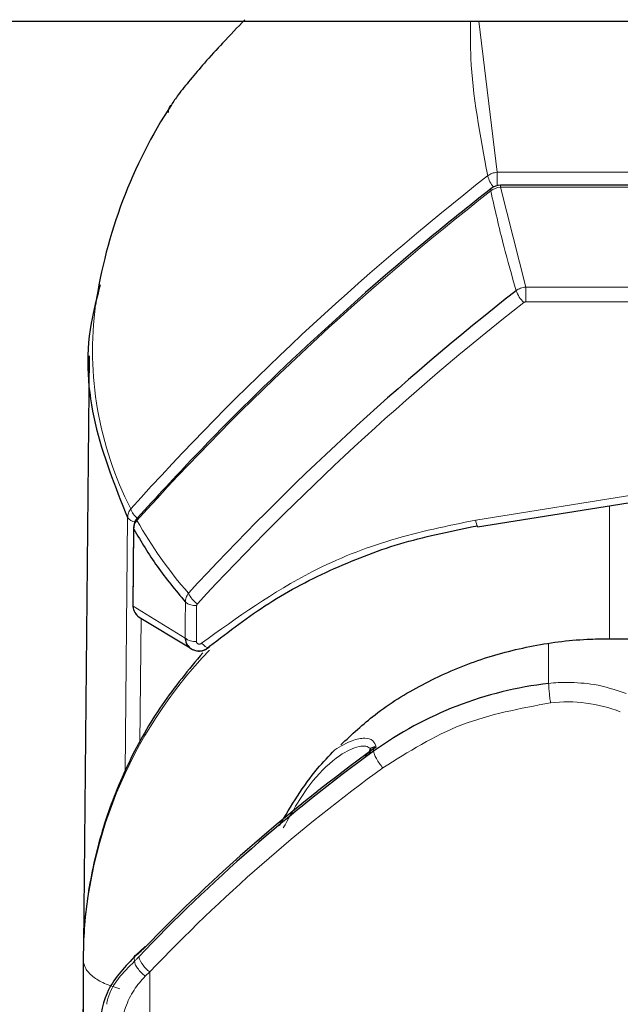
# Model space of a CAD drawing. Units: millimetres. Extents: x 0 to 8400, y 0 to 5940.
# Drawn here: x 1569 to 1589, y 3211 to 3244 of the extents above; entities that cross this region are included whole.
import ezdxf

# ---------------------------------------------------------------- set-up
doc = ezdxf.new("R2010")
doc.units = ezdxf.units.MM
doc.header["$LTSCALE"] = 20
doc.layers.add('外形線', color=7, linetype='Continuous', lineweight=25)

msp = doc.modelspace()

# ---------------------------------------------------------------- linework, layer by layer
at = {"color": 1, "linetype": 'Continuous', "lineweight": 18}
for p, q in [((1584.9292067, 3239.019214), (1584.3083297, 3244.1122097)), ((1594.508871, 3239.0192149), (1584.9292057, 3239.0192137)), ((1584.9292057, 3238.570395), (1584.9292057, 3239.0192144)), ((1585.0337339, 3238.5128533), (1585.0337339, 3238.5814433)), ((1594.7382942, 3238.5128535), (1585.0337339, 3238.5128534)), ((1585.8878074, 3235.1498522), (1585.0337455, 3238.5128535)), ((1585.8878053, 3234.6478664), (1585.8878053, 3235.1498522)), ((1615.2055815, 3235.1498512), (1585.8878074, 3235.1498514)), ((1615.2056046, 3234.6478664), (1585.8878054, 3234.6478664)), ((1595.2209549, 3229.0569877), (1584.2025524, 3227.2888966)), ((1572.4592735, 3227.3733124), (1572.3749601, 3218.786201)), ((1572.6680424, 3226.9809446), (1572.6424848, 3224.3865552)), ((1572.6680432, 3226.9814452), (1572.6568941, 3227.0267853)), ((1574.399393, 3223.308982), (1572.6424852, 3224.3865553)), ((1574.7885603, 3224.4052022), (1574.7800869, 3223.1918391)), ((1572.8766317, 3219.7580016), (1572.9180138, 3223.9746284)), ((1586.6584903, 3223.1028356), (1586.6619812, 3221.776673)), ((1580.7588999, 3219.4916234), (1580.7579478, 3219.5665973)), ((1580.8008317, 3219.6407708), (1580.7606451, 3219.5860999)), ((1580.849757, 3219.6324208), (1580.7606451, 3219.5860999)), ((1580.8497569, 3219.6324209), (1580.8008317, 3219.6407708)), ((1573.0537134, 3211.9044018), (1573.2117952, 3212.0516577)), ((1573.2117952, 3212.0516578), (1573.211795, 3163.9273254))]:
    msp.add_line(p, q, dxfattribs=at)
at = {"color": 1, "linetype": 'Continuous', "lineweight": 18, "flags": 128}
for points in [[(1574.4078568, 3224.5229357), (1574.4031168, 3223.8431048), (1574.3993928, 3223.308982)], [(1572.6790484, 3212.5417857), (1572.6840438, 3212.5458865), (1572.6879694, 3212.5491088)]]:
    msp.add_lwpolyline(points, dxfattribs=at)
at = {"color": 1, "linetype": 'Continuous', "lineweight": 18}
for centre, radius, start, end in [((1642.9177168, 3164.3220115), 94.6678982, 128.022447029, 138.000351675), ((1585.5898289, 3239.1788188), 1.0238357, 195.89052709, 219.71411996), ((1585.0632736, 3237.9428537), 0.570764, 92.96664658, 128.21755817), ((1642.9436457, 3163.887566), 94.5618406, 128.011836476, 137.906706736), ((1584.8970871, 3238.426352), 0.1901773, 180.58217233, 190.62579325), ((1586.5895565, 3235.396943), 1.087223, 199.93254841, 225.1571512), ((1583.0023337, 3233.0101771), 11.7254847, 172.47963823, 207.11152481), ((1643.3996644, 3161.2040626), 93.3052753, 128.103181594, 137.314797997), ((1573.3043201, 3227.9292609), 0.784188, 199.55623395, 227.83319903), ((1572.7456971, 3227.5789098), 0.3525695, 215.66677207, 262.85281836), ((1573.1483033, 3226.9756272), 0.480299, 141.2695239, 179.30716628), ((1572.923571, 3227.3103691), 0.1538068, 180.62017802, 192.86329513), ((1585.2647149, 3234.2813276), 14.3213333, 209.28441902, 221.34037082), ((1584.8817595, 3227.3534429), 0.6822672, 185.42861976, 205.49479009), ((1575.3222733, 3225.1923134), 0.8907832, 204.58953085, 235.04508278), ((1573.1146653, 3224.4050841), 0.4725454, 182.24693727, 229.5325141), ((1574.7418988, 3224.9306986), 0.5275636, 230.71451526, 275.07427673), ((1574.7334362, 3223.7173974), 0.5276248, 230.72024335, 275.07251503), ((1586.1870475, 3212.3348917), 15.2255724, 136.04067552, 179.59666366), ((1587.3029908, 3216.3940957), 5.4205229, 89.99744594, 96.79146043), ((1587.3036451, 3216.320013), 4.8363251, 68.4498661, 96.84933711), ((1587.7029293, 3209.9765114), 11.8407143, 125.3617399, 125.91143425), ((1614.7863358, 3172.4939263), 57.3869021, 125.980467168, 136.423981599), ((1573.7419323, 3212.844699), 0.9539182, 197.78239134, 236.23782459)]:
    msp.add_arc(centre, radius, start, end, dxfattribs=at)
for points, knots in [([(1584.0270901, 3244.1122097), (1584.0228509, 3243.7020078), (1584.006541, 3242.1237965), (1584.3510146, 3240.2706467), (1584.6059541, 3238.8991597)], [0, 0, 0, 0, 0.2599156812, 1, 1, 1, 1]), ([(1584.6059556, 3238.8991554), (1584.6528584, 3238.9305748), (1584.7496701, 3238.9954275), (1584.868135, 3239.0111227), (1584.9292067, 3239.019214)], [0, 0, 0, 0, 0.4844737128, 1, 1, 1, 1]), ([(1584.7101873, 3238.3912975), (1584.8485512, 3237.7773473), (1585.0956308, 3236.681002), (1585.4232924, 3235.5319006), (1585.5674645, 3235.0262927)], [0, 0, 0, 0, 0.5599970748, 1, 1, 1, 1]), ([(1585.8878074, 3235.1498489), (1585.8272565, 3235.1407866), (1585.7098514, 3235.1232154), (1585.6139219, 3235.0579132), (1585.5674673, 3235.0262901)], [0, 0, 0, 0, 0.5157431038, 1, 1, 1, 1]), ([(1585.8228851, 3234.6260544), (1585.8338435, 3234.6329604), (1585.8535296, 3234.6453665), (1585.8772772, 3234.6470985), (1585.8878054, 3234.6478664)], [0, 0, 0, 0, 0.55666360964, 1, 1, 1, 1]), ([(1588.711798, 3227.7731912), (1588.7117977, 3227.5183575), (1588.7117971, 3226.9693929), (1588.7117962, 3225.911126), (1588.7117952, 3224.8448571), (1588.7117942, 3223.9638297), (1588.7117933, 3223.3838257), (1588.7117927, 3223.332355), (1588.7117924, 3223.3081141)], [0, 0, 0, 0, 0.150503897, 0.3242166187, 0.4979293403, 0.6716420619, 0.8453547836, 1, 1, 1, 1]), ([(1584.2025524, 3227.2888966), (1583.2507529, 3227.0928472), (1581.3470561, 3226.7007283), (1578.127907, 3225.4240103), (1576.1568533, 3224.001371), (1574.9530613, 3223.132515)], [0, 0, 0, 0, 0.2801740912, 0.5603769504, 1, 1, 1, 1]), ([(1574.5122734, 3224.8216454), (1574.4811675, 3224.773265), (1574.4208818, 3224.6794999), (1574.4121034, 3224.574), (1574.4078545, 3224.5229354)], [0, 0, 0, 0, 0.5159745301, 1, 1, 1, 1]), ([(1574.7885603, 3224.4052022), (1574.7899751, 3224.4167478), (1574.7925337, 3224.4376287), (1574.8059275, 3224.4546259), (1574.8119156, 3224.462225)], [0, 0, 0, 0, 0.55292548383, 1, 1, 1, 1]), ([(1574.3993927, 3223.308982), (1574.4058784, 3223.2613493), (1574.4183727, 3223.1695883), (1574.4676757, 3223.093189), (1574.4913857, 3223.0564483)], [0, 0, 0, 0, 0.5190951232, 1, 1, 1, 1]), ([(1574.6694496, 3222.9190996), (1574.6822524, 3222.9119641), (1574.732867, 3222.8837544), (1574.8409563, 3222.8696821), (1574.9736329, 3222.8818875), (1575.1096895, 3222.9332797), (1575.1825361, 3222.9959616), (1575.2235951, 3223.0312914)], [0, 0, 0, 0, 0.0747430677, 0.2954906189, 0.535066266, 0.737946392, 1, 1, 1, 1]), ([(1574.7800869, 3223.1918391), (1574.7808041, 3223.1830892), (1574.7822198, 3223.1658193), (1574.7946657, 3223.1421971), (1574.8136199, 3223.1229666), (1574.8386363, 3223.1097337), (1574.8675196, 3223.103651), (1574.8977838, 3223.1053916), (1574.9277844, 3223.1145282), (1574.9444737, 3223.1264042), (1574.9530613, 3223.132515)], [0, 0, 0, 0, 0.1220329043, 0.2408624839, 0.3591547512, 0.4793917949, 0.6038152083, 0.7315604036, 0.8618725847, 1, 1, 1, 1]), ([(1574.953061, 3223.1325148), (1574.9872337, 3223.1008814), (1575.0398105, 3223.0522112), (1575.1030056, 3223.01043), (1575.1464434, 3222.9889577), (1575.1813463, 3222.9811341), (1575.2149181, 3222.9867184), (1575.2201799, 3223.0137324), (1575.2235994, 3223.0312883)], [0, 0, 0, 0, 0.2394514476, 0.3684117583, 0.5001169309, 0.6318049857, 0.7607160635, 1, 1, 1, 1]), ([(1589.2802091, 3221.4389893), (1588.9220953, 3221.5591303), (1588.2823687, 3221.7737475), (1587.6025112, 3221.8021231), (1587.3032325, 3221.8146143)], [0, 0, 0, 0, 0.5597920937, 1, 1, 1, 1]), ([(1580.849757, 3219.6324208), (1580.819279, 3219.7133017), (1580.7572502, 3219.877911), (1580.4628377, 3219.9525971), (1580.0197464, 3219.8761005), (1579.6481938, 3219.6567039), (1579.4474109, 3219.5381443)], [0, 0, 0, 0, 0.21904714963, 0.44580618451, 0.70051970325, 1, 1, 1, 1]), ([(1580.6475283, 3219.5882083), (1580.6009559, 3219.6164404), (1580.5045691, 3219.6748698), (1580.1763391, 3219.6589202), (1579.5481112, 3219.3599291), (1578.5693743, 3218.4422563), (1578.0243673, 3217.4660298), (1577.7117962, 3216.9061469)], [0, 0, 0, 0, 0.08371708893, 0.17326196936, 0.37844656524, 0.64352826102, 1, 1, 1, 1]), ([(1580.4746646, 3219.328665), (1580.5113865, 3219.3750719), (1580.5913939, 3219.4761802), (1580.7012229, 3219.5475084), (1580.7606423, 3219.5860982)], [0, 0, 0, 0, 0.4589819874, 1, 1, 1, 1]), ([(1580.6194917, 3219.4282971), (1580.6328985, 3219.4523585), (1580.6605988, 3219.5020729), (1580.6519802, 3219.5588905), (1580.647533, 3219.5882088)], [0, 0, 0, 0, 0.4839933882, 1, 1, 1, 1]), ([(1572.6879694, 3212.5491088), (1572.7450915, 3212.5959716), (1572.8544911, 3212.6857226), (1572.9707689, 3212.8029372), (1573.0263332, 3212.8589492)], [0, 0, 0, 0, 0.5221417183, 1, 1, 1, 1]), ([(1571.7536344, 3210.9547793), (1571.7667115, 3211.0211484), (1571.8805929, 3211.5991208), (1572.3109599, 3212.0265549), (1572.6919074, 3212.4049064)], [0, 0, 0, 0, 0.1148310085, 1, 1, 1, 1]), ([(1572.6919069, 3212.4049068), (1572.6894917, 3212.4304417), (1572.6851788, 3212.4760396), (1572.6809216, 3212.5216967), (1572.6790484, 3212.5417857)], [0, 0, 0, 0, 0.5600012398, 1, 1, 1, 1]), ([(1572.8335876, 3212.5534312), (1572.8071044, 3212.5255598), (1572.7598078, 3212.4757841), (1572.7126565, 3212.4265659), (1572.6919069, 3212.4049068)], [0, 0, 0, 0, 0.5599377857, 1, 1, 1, 1]), ([(1572.6919075, 3212.4049064), (1572.6964311, 3212.3740137), (1572.7058433, 3212.3097356), (1572.7882713, 3212.1724656), (1572.9101329, 3212.0267028), (1573.0070187, 3211.9441683), (1573.0537125, 3211.9043911)], [0, 0, 0, 0, 0.23963701521, 0.49860971519, 0.75835636749, 1, 1, 1, 1]), ([(1573.0537134, 3211.9044018), (1572.9198692, 3211.7529627), (1572.6365846, 3211.4324382), (1572.2536088, 3210.5843573), (1572.1452947, 3209.8624596), (1572.069187, 3209.3552136)], [0, 0, 0, 0, 0.2103051181, 0.4451158355, 1, 1, 1, 1])]:
    msp.add_open_spline(points, degree=3, knots=knots, dxfattribs=at)
for points in [[(1572.4591525, 3227.3732903), (1572.4640421, 3227.4254162), (1572.4738212, 3227.5296679), (1572.5348538, 3227.6210679), (1572.5653701, 3227.6667679)], [(1586.6619789, 3221.7766727), (1586.6630765, 3221.7422346), (1586.6652718, 3221.6733585), (1586.6803344, 3221.5014387), (1586.7016417, 3221.3063984), (1586.7184688, 3221.1833485), (1586.7268823, 3221.1218236)], [(1581.0709908, 3218.9323932), (1581.9313267, 3219.473387), (1583.6519983, 3220.5553747), (1585.7019126, 3220.9330128), (1586.7268698, 3221.1218319)], [(1580.7589031, 3219.4916259), (1580.7641689, 3219.4588112), (1580.7747004, 3219.393182), (1580.8471248, 3219.2434501), (1580.9495967, 3219.0797901), (1581.0305287, 3218.9815277), (1581.0709947, 3218.9323965)], [(1572.1938424, 3211.4732589), (1572.0141741, 3211.5316501), (1571.6548376, 3211.6484326), (1571.2677533, 3211.8872815), (1571.0100086, 3212.1554903), (1570.9778663, 3212.346545), (1570.9617952, 3212.4420724)]]:
    msp.add_open_spline(points, degree=3, dxfattribs=at)
at = {"layer": '外形線', "linetype": 'Continuous', "lineweight": 25}
for p, q in [((1372.2117952, 3244.1122097), (1892.2117952, 3244.1122097)), ((1594.7382942, 3238.5814433), (1585.0337339, 3238.5814433)), ((1571.1680522, 3232.8304695), (1570.9766671, 3212.9534922)), ((1584.2659285, 3227.0597753), (1595.2843301, 3228.8278664)), ((1572.6568938, 3227.0267854), (1572.6312394, 3224.421776)), ((1572.8467987, 3224.0176311), (1574.5737971, 3222.9747974)), ((1588.7092914, 3223.2875806), (1589.7117952, 3223.2875806)), ((1580.8007127, 3219.6408637), (1580.6474918, 3219.5882047)), ((1580.6392239, 3219.4742468), (1580.6368658, 3219.5011201)), ((1572.6790484, 3212.5417857), (1572.7161311, 3212.5959447)), ((1573.0571895, 3212.9011808), (1572.7369508, 3212.6130408)), ((1570.9617952, 3212.442072), (1570.9617952, 3183.5348428)), ((1570.9617952, 3211.4089235), (1570.7200527, 3186.3018974))]:
    msp.add_line(p, q, dxfattribs=at)
at = {"layer": '外形線', "linetype": 'Continuous', "lineweight": 25, "flags": 128}
for points in [[(1584.7069196, 3238.4244197), (1584.7131992, 3238.4590414), (1584.7255355, 3238.4751611)], [(1572.7697732, 3227.3087044), (1572.7772111, 3227.3444047), (1572.7855957, 3227.3567582)], [(1572.8079756, 3224.0455837), (1572.84967, 3224.0140933), (1572.8566914, 3224.0094783)]]:
    msp.add_lwpolyline(points, dxfattribs=at)
at = {"layer": '外形線', "linetype": 'Continuous', "lineweight": 25}
for centre, radius, start, end in [((1588.1473268, 3232.0532859), 16.9536944, 146.96132876, 171.54923765), ((1585.0337339, 3238.0814432), 0.5000001, 90.00000109, 128.05347179), ((1643.3754658, 3161.309444), 93.679982, 128.10318085, 137.314798653), ((1573.1568702, 3227.021862), 0.5000003, 137.94897153, 179.43581382), ((1573.131314, 3224.4269657), 0.5, 179.5197413, 229.70848382), ((1588.1018683, 3209.2899802), 12.5695152, 96.57789753, 125.74569162), ((1614.6515312, 3172.6891632), 57.8469431, 125.867891282, 136.019379958), ((1580.8144572, 3219.5687264), 0.0565493, 162.10960903, 182.15764544), ((1614.7578266, 3172.6629057), 57.8696018, 125.980465473, 136.423981464), ((1573.064286, 3212.86235), 0.0381053, 86.94847477, 185.12088608)]:
    msp.add_arc(centre, radius, start, end, dxfattribs=at)
for points, knots in [([(1576.4189999, 3244.1665449), (1576.168333, 3243.9083407), (1575.7121872, 3243.438479), (1575.0834068, 3242.742981), (1574.5697776, 3242.1440874), (1574.1636459, 3241.6366888), (1574.0062617, 3241.4025616), (1573.9349529, 3241.2964816)], [0, 0, 0, 0, 0.2716375511, 0.4943067656, 0.6753095119, 0.8528870266, 1, 1, 1, 1]), ([(1584.7255355, 3238.4751612), (1583.9870907, 3237.886628), (1581.8482217, 3236.1819705), (1578.473476, 3233.1962487), (1575.2587047, 3230.0484676), (1573.4253304, 3228.0530398), (1572.7855956, 3227.3567583)], [0, 0, 0, 0, 0.1721312406, 0.4985696758, 0.825031672, 1, 1, 1, 1]), ([(1571.5351743, 3235.2256891), (1571.4202521, 3234.791862), (1570.9941332, 3233.1832789), (1571.1974736, 3230.5193489), (1572.038582, 3228.4225458), (1572.4591362, 3227.3741443)], [0, 0, 0, 0, 0.1558657244, 0.5779328622, 1, 1, 1, 1]), ([(1574.4072009, 3223.3058969), (1574.4119611, 3223.2628794), (1574.4215859, 3223.1759025), (1574.4577785, 3223.0888614), (1574.4911942, 3223.0564677), (1574.4914246, 3223.0562444)], [0, 0, 0, 0, 0.4928562853, 0.9965041746, 1, 1, 1, 1]), ([(1579.6508693, 3219.7059483), (1580.0253128, 3220.0562151), (1580.8478288, 3220.8256241), (1582.3775763, 3221.770519), (1584.1345181, 3222.5518924), (1586.0123912, 3223.0656748), (1587.5587521, 3223.2682987), (1588.4610192, 3223.2833975), (1588.7117917, 3223.287594)], [0, 0, 0, 0, 0.1608945459, 0.3534268295, 0.5450720838, 0.7360791024, 0.9266468747, 1, 1, 1, 1]), ([(1574.4913857, 3223.0564483), (1574.4917657, 3223.0557543), (1574.5135802, 3223.0159186), (1574.5737457, 3222.9637968), (1574.6416913, 3222.9320637), (1574.6694496, 3222.9190996)], [0, 0, 0, 0, 0.0103775551, 0.5957031731, 1, 1, 1, 1]), ([(1574.4914246, 3223.0562444), (1574.5223716, 3223.0219635), (1574.5838898, 3222.953818), (1574.7113949, 3222.8916353), (1574.8463643, 3222.8655368), (1574.9776276, 3222.8761855), (1575.0972357, 3222.915874), (1575.1603375, 3222.963349), (1575.1915268, 3222.9868145)], [0, 0, 0, 0, 0.1787396684, 0.3553084756, 0.5255781812, 0.6888194804, 0.8461928661, 1, 1, 1, 1]), ([(1574.9937508, 3222.8156133), (1574.5184952, 3222.2402265), (1573.5626081, 3221.0829443), (1572.4621238, 3219.1354172), (1571.6315824, 3217.0743059), (1571.1257003, 3214.9678989), (1570.9642979, 3213.3580488), (1570.9629587, 3212.476994), (1570.9626675, 3212.2853637)], [0, 0, 0, 0, 0.1909624201, 0.3840848961, 0.5766086294, 0.7685506249, 0.9496595155, 1, 1, 1, 1]), ([(1580.6134044, 3219.3684948), (1580.6141151, 3219.3815089), (1580.6190702, 3219.4722447), (1580.6343985, 3219.5347059), (1580.6475283, 3219.5882083)], [0, 0, 0, 0, 0.143428424, 1, 1, 1, 1]), ([(1577.5791123, 3216.9806986), (1577.9797947, 3217.6546977), (1578.5328482, 3218.5850047), (1579.2501672, 3219.3319946), (1579.447795, 3219.5377969)], [0, 0, 0, 0, 0.7244911304, 1, 1, 1, 1]), ([(1572.7410189, 3212.6119394), (1572.7325427, 3212.6077338), (1572.7073799, 3212.5952489), (1572.695709, 3212.5675062), (1572.6879694, 3212.5491088)], [0, 0, 0, 0, 0.3368563805, 1, 1, 1, 1]), ([(1572.6790484, 3212.5417857), (1572.3246185, 3212.1723348), (1571.6483518, 3211.4674072), (1571.516458, 3210.4044763), (1571.4536895, 3209.8986251)], [0, 0, 0, 0, 0.5240977328, 1, 1, 1, 1])]:
    msp.add_open_spline(points, degree=3, knots=knots, dxfattribs=at)
for points in [[(1573.8321459, 3241.0360815), (1573.8366948, 3241.0851823), (1573.8457926, 3241.1833837), (1573.9052341, 3241.2587812), (1573.9349549, 3241.2964799)], [(1572.6680347, 3226.9804488), (1572.9174704, 3226.5597197), (1573.416342, 3225.7182613), (1574.0773475, 3224.9217663), (1574.4078502, 3224.5235188)], [(1575.223595, 3223.0312916), (1575.8750625, 3223.5321505), (1577.1779976, 3224.5338685), (1579.4051269, 3225.6935053), (1581.771269, 3226.5979724), (1583.4384351, 3226.931114), (1584.2720182, 3227.0976848)]]:
    msp.add_open_spline(points, degree=3, dxfattribs=at)

doc.saveas('drawing.dxf')
